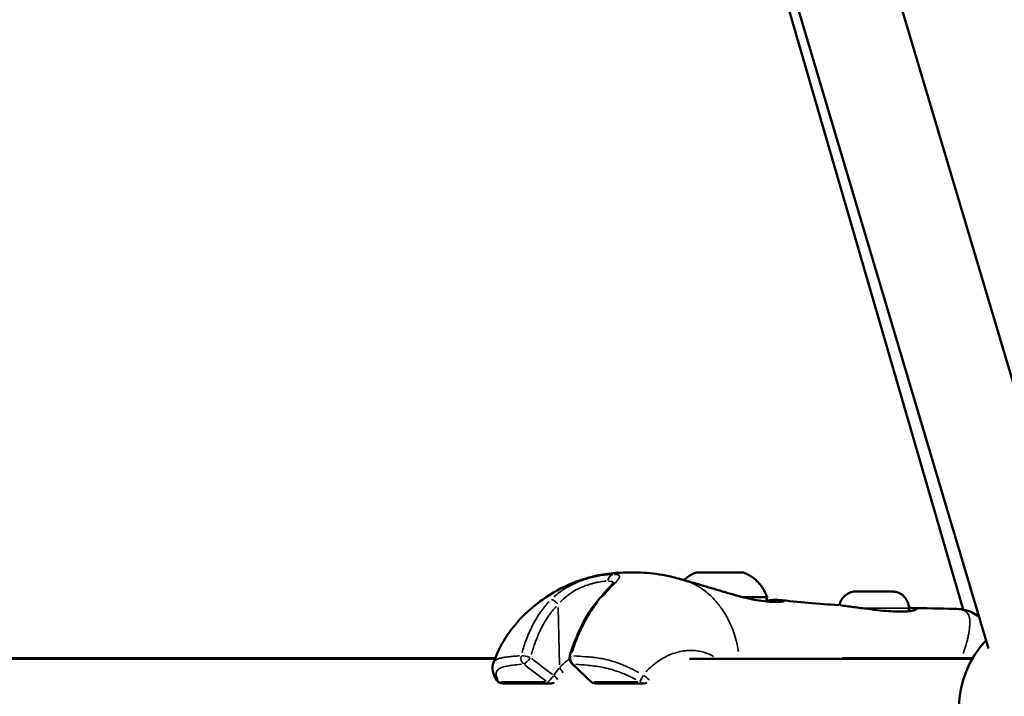
# Model space of a CAD drawing. Units: millimetres. Extents: x -733 to 32738, y 6 to 23459.
# Drawn here: x 6496 to 6694, y 19511 to 19647 of the extents above; entities that cross this region are included whole.
import ezdxf

# ---------------------------------------------------------------- set-up
doc = ezdxf.new("R2010")
doc.units = ezdxf.units.MM
doc.header["$MEASUREMENT"] = 0
doc.layers.add('Visible (ISO)', color=7, linetype='Continuous', lineweight=50)
doc.layers.add('Visible Narrow (ISO)', color=7, linetype='Continuous', lineweight=35)
doc.styles.get("Standard").update_dxf_attribs({"font": 'square721_bt_roman.ttf'})
doc.dimstyles.get("Standard").update_dxf_attribs({"dimtxt": 200, "dimasz": 100, "dimexe": 0.18, "dimexo": 0.0625, "dimgap": 40, "dimtad": 1, "dimdec": 0, "dimlfac": 0.1, "dimrnd": 5, "dimzin": 0, "dimdsep": 46, "dimtxsty": 'Standard', "dimcen": 0.09, "dimse1": 1, "dimse2": 1, "dimadec": 0, "dimazin": 0, "dimtfac": 1, "dimtdec": 0, "dimtofl": 0, "dimtmove": 0, "dimatfit": 3, "dimfxl": 1, "dimtolj": 1, "dimtzin": 0, "dimarcsym": 0})

# ---------------------------------------------------------------- blocks, each defined once
blk = doc.blocks.new('*D7')
at = {"color": 0, "lineweight": -2, "transparency": 16777216}
blk.add_line((202.18, 22848.13), (14021.49, 22848.13), dxfattribs=at)
at = {"color": 0, "transparency": 16777216}
for points in [[(202.18, 22881.47), (202.18, 22814.8), (2.18, 22848.13)], [(14021.49, 22881.47), (14021.49, 22814.8), (14221.49, 22848.13)]]:
    blk.add_solid(points, dxfattribs=at)
at = {"layer": 'Defpoints', "color": 0, "transparency": 16777216}
for p in [(14221.49, 22848.13), (2.18, 16418.13), (14221.49, 16418.13)]:
    blk.add_point(p, dxfattribs=at)
at = {"color": 0, "transparency": 16777216, "insert": (7111.84, 23183.21), "char_height": 420, "attachment_point": 5}
blk.add_mtext('\\A1;1420', dxfattribs=at)
blk = doc.blocks.new('*D8')
at = {"color": 0, "lineweight": -2, "transparency": 16777216}
blk.add_line((-71.21, 22535.84), (-71.21, 16606.5), dxfattribs=at)
at = {"color": 0, "transparency": 16777216}
for points in [[(-104.55, 22535.84), (-37.88, 22535.84), (-71.21, 22735.84)], [(-104.55, 16606.5), (-37.88, 16606.5), (-71.21, 16406.5)]]:
    blk.add_solid(points, dxfattribs=at)
at = {"layer": 'Defpoints', "color": 0, "transparency": 16777216}
for p in [(7111.84, 22735.84), (-71.21, 16406.5), (7111.84, 16406.5)]:
    blk.add_point(p, dxfattribs=at)
at = {"color": 0, "transparency": 16777216, "insert": (-406.57, 19571.17), "char_height": 420, "attachment_point": 5, "rotation": 90}
blk.add_mtext('\\A1;635', dxfattribs=at)

msp = doc.modelspace()

# ---------------------------------------------------------------- linework, layer by layer
at = {"layer": 'Visible (ISO)'}
for p, q in [((6709.9, 19526.2), (6500.85, 20228.02)), ((6690.73, 19520.49), (6481.72, 20222.19)), ((6685.58, 19528.32), (6576.47, 19904.11)), ((6629.41, 19534.24), (6629.41, 19534.24)), ((6674.65, 19528.61), (6674.65, 19527.98)), ((6675.13, 19528.65), (6675.13, 19528.65)), ((6683.81, 19528.49), (6683.81, 19528.49)), ((6591.28, 19518.42), (6379.57, 19518.42)), ((6410.38, 19518.55), (6591.33, 19518.55)), ((6592.02, 19518.42), (6592.02, 19518.42)), ((6687.44, 19518.42), (6630.49, 19518.42)), ((6661.3, 19518.55), (6687.52, 19518.55)), ((6602.63, 19513.45), (6592.91, 19513.45)), ((6621.29, 19513.45), (6611.56, 19513.45))]:
    msp.add_line(p, q, dxfattribs=at)
for centre, radius, start, end in [((6704.76, 19508.42), 20, 136.5867, 221.9493), ((6607.79, 19518.56), 1.5, 162.9806, 227.0583), ((6592.91, 19514.95), 1.5, 212.7042, 270), ((6611.56, 19514.95), 1.5, 225.3571, 270), ((6602.63, 19514.95), 1.5, 270, 292.3746), ((6621.29, 19514.95), 1.5, 270, 292.1273)]:
    msp.add_arc(centre, radius, start, end, dxfattribs=at)
for centre, major_axis, ratio, start_param, end_param in [((6636.59, 19535.81), (4.75, -0.01), 0.000612, 0.001601, 3.139992), ((6613.22, 19529.27), (-1.15, 0.97), 0.464535, 6.283043, 6.283184), ((6636.59, 19530.81), (9.5, -0.01), 0.000612, 0, 1.049178)]:
    msp.add_ellipse(centre, major_axis=major_axis, ratio=ratio, start_param=start_param, end_param=end_param, dxfattribs=at)
for points, knots in [([(6590.93, 19517.46), (6591.53, 19519.24), (6592.39, 19521.02), (6594.43, 19524.23), (6595.65, 19525.72), (6598.17, 19528.25), (6599.49, 19529.34), (6602.77, 19531.68), (6604.83, 19532.83), (6608.68, 19534.38), (6610.41, 19534.89), (6614.43, 19535.68), (6616.74, 19535.83), (6618.76, 19535.83)], [0, 0, 0, 0, 0.575813, 0.575813, 1.14495, 1.14495, 1.701039, 1.701039, 2.498213, 2.498213, 3.091579, 3.091579, 3.86935, 3.86935, 3.86935, 3.86935]), ([(6618.78, 19535.83), (6619.57, 19535.83), (6620.41, 19535.81), (6622.86, 19535.66), (6624.62, 19535.44), (6627.36, 19534.84), (6628.39, 19534.55), (6629.41, 19534.24)], [0, 0, 0, 0, 0.301915, 0.301915, 0.832129, 0.832129, 1.152235, 1.152235, 1.152235, 1.152235]), ([(6629.32, 19534.27), (6629.57, 19534.5), (6629.83, 19534.71), (6630.64, 19535.27), (6631.23, 19535.59), (6631.84, 19535.82)], [0.4136495, 0.4136495, 0.4136495, 0.4136495, 0.5141799, 0.5141799, 0.7102899, 0.7102899, 0.7102899, 0.7102899]), ([(6641.34, 19535.81), (6642.15, 19535.5), (6642.91, 19535.05), (6644.23, 19533.96), (6644.81, 19533.3), (6645.6, 19532.03), (6645.88, 19531.43), (6646.09, 19530.8)], [0, 0, 0, 0, 0.2594294, 0.2594294, 0.5141751, 0.5141751, 0.71029, 0.71029, 0.71029, 0.71029]), ([(6612.07, 19530.24), (6612.87, 19531.18), (6613.66, 19532.04), (6614.51, 19532.96), (6614.72, 19533.2), (6615.01, 19533.53), (6615.1, 19533.65), (6615.21, 19533.8), (6615.23, 19533.84), (6615.24, 19533.85), (6615.24, 19533.85), (6615.24, 19533.85)], [0, 0, 0, 0, 0.4155621, 0.4155621, 0.5812324, 0.5812324, 0.7023474, 0.7023474, 0.7910026, 0.7910026, 0.799628, 0.799628, 0.799628, 0.799628]), ([(6629.41, 19534.24), (6629.56, 19534.2), (6629.69, 19534.16), (6630.05, 19534.05), (6630.33, 19533.97), (6630.67, 19533.88), (6630.73, 19533.86), (6630.86, 19533.82), (6630.93, 19533.8), (6631.2, 19533.72), (6631.4, 19533.67), (6631.65, 19533.6), (6631.7, 19533.58), (6631.76, 19533.57)], [0, 0, 0, 0, 0.0542145, 0.0542145, 0.1611537, 0.1611537, 0.1829703, 0.1829703, 0.2066373, 0.2066373, 0.2777543, 0.2777543, 0.2981846, 0.2981846, 0.2981846, 0.2981846]), ([(6631.76, 19533.57), (6633.11, 19533.19), (6634.56, 19532.75), (6637.47, 19531.88), (6638.98, 19531.43), (6641.08, 19530.87), (6641.75, 19530.7), (6642.39, 19530.55)], [0, 0, 0, 0, 0.452701, 0.452701, 0.91347, 0.91347, 1.132543, 1.132543, 1.132543, 1.132543]), ([(6660.7, 19529.22), (6660.73, 19529.38), (6660.77, 19529.54), (6660.94, 19530.04), (6661.11, 19530.36), (6661.54, 19530.93), (6661.8, 19531.18), (6662.39, 19531.58), (6662.72, 19531.74), (6663.23, 19531.89), (6663.4, 19531.92), (6663.66, 19531.96), (6663.75, 19531.96), (6663.86, 19531.97), (6663.88, 19531.97), (6663.91, 19531.97), (6663.92, 19531.97), (6663.94, 19531.97), (6663.95, 19531.97), (6663.96, 19531.97), (6663.97, 19531.97), (6663.98, 19531.97), (6663.99, 19531.97), (6664.01, 19531.97), (6664.03, 19531.97), (6664.13, 19531.97), (6664.25, 19531.97), (6664.61, 19531.97), (6664.87, 19531.97), (6665.45, 19531.97), (6665.79, 19531.97), (6666.49, 19531.97), (6666.88, 19531.97), (6667.65, 19531.97), (6668.05, 19531.97), (6668.81, 19531.97), (6669.18, 19531.97), (6669.85, 19531.97), (6670.15, 19531.97), (6670.66, 19531.97), (6670.87, 19531.97), (6671.18, 19531.97), (6671.25, 19531.97), (6671.33, 19531.97), (6671.33, 19531.97), (6671.35, 19531.97), (6671.36, 19531.97), (6671.38, 19531.96), (6671.39, 19531.96), (6671.41, 19531.96), (6671.43, 19531.96), (6671.46, 19531.96), (6671.48, 19531.96), (6671.53, 19531.96), (6671.57, 19531.96), (6671.7, 19531.94), (6671.8, 19531.93), (6672.15, 19531.87), (6672.41, 19531.79), (6672.98, 19531.54), (6673.29, 19531.34), (6673.82, 19530.86), (6674.04, 19530.57), (6674.39, 19529.95), (6674.52, 19529.61), (6674.63, 19529.05), (6674.65, 19528.83), (6674.65, 19528.61)], [0.059008, 0.059008, 0.059008, 0.059008, 0.108638, 0.108638, 0.215313, 0.215313, 0.322059, 0.322059, 0.428802, 0.428802, 0.481637, 0.481637, 0.507181, 0.507181, 0.514719, 0.514719, 0.518084, 0.518084, 0.523529, 0.523529, 0.528907, 0.528907, 0.540971, 0.540971, 0.577105, 0.577105, 0.686571, 0.686571, 0.809504, 0.809504, 0.926259, 0.926259, 1.042792, 1.042792, 1.159241, 1.159241, 1.275675, 1.275675, 1.392141, 1.392141, 1.508737, 1.508737, 1.625834, 1.625834, 1.635997, 1.635997, 1.643677, 1.643677, 1.647551, 1.647551, 1.653002, 1.653002, 1.658383, 1.658383, 1.669306, 1.669306, 1.69817, 1.69817, 1.778083, 1.778083, 1.884939, 1.884939, 1.991673, 1.991673, 2.098416, 2.098416, 2.163656, 2.163656, 2.163656, 2.163656]), ([(6606.36, 19519), (6606.98, 19521.03), (6607.73, 19523.02), (6609.6, 19526.84), (6610.76, 19528.69), (6612.07, 19530.24)], [0, 0, 0, 0, 0.641118, 0.641118, 1.319432, 1.319432, 1.319432, 1.319432]), ([(6642.39, 19530.55), (6643.14, 19530.38), (6643.85, 19530.24), (6645.25, 19530.03), (6645.93, 19529.95), (6647.35, 19529.86), (6648.03, 19529.86), (6648.7, 19529.89), (6648.87, 19529.91), (6649.01, 19529.93), (6649.04, 19529.93), (6649.04, 19529.93)], [0, 0, 0, 0, 0.257188, 0.257188, 0.565209, 0.565209, 0.989705, 0.989705, 1.183554, 1.183554, 1.278055, 1.278055, 1.278055, 1.278055]), ([(6646.09, 19530.8), (6646.09, 19530.67), (6646.06, 19530.54), (6645.98, 19530.3), (6645.92, 19530.18), (6645.82, 19530.05), (6645.79, 19530.01), (6645.76, 19529.98)], [0, 0, 0, 0, 0.03891623, 0.03891623, 0.07712894, 0.07712894, 0.09055328, 0.09055328, 0.09055328, 0.09055328]), ([(6660.9, 19529.2), (6661.1, 19529.17), (6661.31, 19529.14), (6662.3, 19529), (6663.22, 19528.87), (6664.72, 19528.68), (6665.25, 19528.61), (6665.79, 19528.54)], [0.0613151, 0.0613151, 0.0613151, 0.0613151, 0.1584985, 0.1584985, 0.4886088, 0.4886088, 0.6554723, 0.6554723, 0.6554723, 0.6554723]), ([(6665.79, 19528.54), (6666.58, 19528.44), (6667.4, 19528.33), (6669.02, 19528.14), (6669.83, 19528.06), (6670.7, 19528), (6670.81, 19527.99), (6670.92, 19527.98)], [0, 0, 0, 0, 0.2437176, 0.2437176, 0.4908999, 0.4908999, 0.5278188, 0.5278188, 0.5278188, 0.5278188]), ([(6670.92, 19527.98), (6671.83, 19527.92), (6672.68, 19527.9), (6673.86, 19527.92), (6674.27, 19527.95), (6674.62, 19527.98)], [0, 0, 0, 0, 0.3030565, 0.3030565, 0.4915624, 0.4915624, 0.4915624, 0.4915624]), ([(6674.62, 19527.98), (6675.12, 19528.03), (6675.51, 19528.1), (6675.76, 19528.18), (6675.81, 19528.2), (6675.81, 19528.2)], [0, 0, 0, 0, 0.2694666, 0.2694666, 0.3657642, 0.3657642, 0.3657642, 0.3657642]), ([(6683.81, 19528.49), (6684.47, 19528.49), (6685.07, 19528.42), (6686.25, 19528.19), (6686.84, 19528.01), (6687.89, 19527.52), (6688.34, 19527.25), (6688.78, 19526.88), (6688.81, 19526.86), (6688.84, 19526.83)], [0, 0, 0, 0, 0.2749028, 0.2749028, 0.5322889, 0.5322889, 0.7259646, 0.7259646, 0.7398694, 0.7398694, 0.7398694, 0.7398694]), ([(6591.64, 19514.14), (6591.37, 19514.58), (6591.14, 19515), (6590.77, 19516.08), (6590.7, 19516.81), (6590.93, 19517.46)], [0, 0, 0, 0, 0.2331038, 0.2331038, 0.572817, 0.572817, 0.572817, 0.572817])]:
    msp.add_open_spline(points, degree=3, knots=knots, dxfattribs=at)
for points in [[(6618.76, 19535.83), (6618.77, 19535.83), (6618.78, 19535.83), (6618.78, 19535.83)], [(6645.92, 19530.19), (6646.88, 19530.28), (6647.74, 19530.38), (6648.42, 19530.3)], [(6648.42, 19530.3), (6652.34, 19529.83), (6656.44, 19529.48), (6660.54, 19529.23)], [(6674.65, 19528.64), (6674.82, 19528.65), (6674.98, 19528.65), (6675.13, 19528.65)], [(6675.13, 19528.65), (6678.01, 19528.58), (6680.9, 19528.53), (6683.81, 19528.49)], [(6590.93, 19517.46), (6590.93, 19517.46), (6590.93, 19517.46), (6590.93, 19517.46)], [(6610.51, 19513.89), (6609.31, 19515.07), (6608.06, 19516.26), (6606.77, 19517.46)]]:
    msp.add_open_spline(points, degree=3, dxfattribs=at)
at = {"layer": 'Visible Narrow (ISO)'}
for p, q in [((6604.27, 19517.21), (6604.04, 19528.74)), ((6675.4, 19528.06), (6675.4, 19528.06)), ((6592.63, 19513.74), (6601.38, 19513.74)), ((6611.28, 19513.74), (6620.04, 19513.74))]:
    msp.add_line(p, q, dxfattribs=at)
for centre, major_axis, ratio, start_param, end_param in [((6615.33, 19533.95), (0, 1.5), 0.864939, 0.24587, 1.432626), ((6603.58, 19529.27), (-1.05, 1.07), 0.26562, 4.626329, 5.969374), ((6613.22, 19529.27), (-1.15, 0.97), 0.464535, 5.789589, 6.257072), ((6642.16, 19529.58), (0.226, 0.974), 0.426526, 6.128798, 6.27506), ((6636.58, 19528.6), (-6.77, 0.01), 0.000612, 1.616382, 1.616386), ((6667.65, 19528.62), (7, -0.01), 0.000612, 0.097114, 1.84517), ((6665.73, 19528.04), (0.064, 0.496), 0.219885, 0.004694, 0.089187), ((6670.89, 19527.48), (0.033, 0.499), 0.427086, 6.114288, 6.274296), ((6674.66, 19527.48), (-0.048, 0.498), 0.818554, 6.032788, 6.270007), ((6667.65, 19528.05), (8.02, -0.01), 0.000612, 5.780956, 5.90546), ((6667.65, 19528.05), (8.02, -0.01), 0.000612, 5.968575, 5.968612), ((6675.95, 19528.02), (-0.052, -0.497), 0.974576, 4.71239, 4.71241), ((6675.95, 19528.02), (0.029, 0.498), 0.976119, 0.072602, 1.379429), ((6597.83, 19518.56), (-0.13, 1.49), 0.889556, 1.238218, 2.374948), ((6597.83, 19518.56), (1.45, -0.4), 0.186227, 1.268556, 2.622936), ((6597.83, 19518.56), (-0.91, -1.19), 0.288685, 0.391863, 1.797373), ((6618.75, 19525.56), (-56.37, 40.33), 0.255709, 1.393632, 1.471063), ((6607.79, 19518.56), (-1.43, 0.44), 0.132345, 5.74821, 6.255029), ((6607.79, 19518.56), (-0.11, -1.5), 0.836587, 4.513553, 5.650284), ((6613.32, 19522.09), (49.63, -35.19), 0.221482, 4.543585, 4.633106), ((6603.83, 19516.46), (1.08, -1.04), 0.261658, 0.341018, 1.34743), ((6607.79, 19518.56), (-1.02, -1.1), 0.515694, 0.017607, 0.334541), ((6579.51, 19522.09), (47.24, -35.13), 0.236542, 1.039344, 1.128865), ((6592.91, 19514.95), (-1.26, -0.81), 0.807828, 0.026267, 0.498918), ((6602.63, 19514.95), (-0.89, -1.21), 0.223627, 0.383604, 1.743731), ((6602.63, 19514.95), (1.26, -0.82), 0.240246, 0.289787, 1.283716), ((6611.56, 19514.95), (-1.05, -1.07), 0.57122, 0.018415, 0.349888), ((6621.29, 19514.95), (-0.75, -1.3), 0.124313, 4.714319, 5.914117), ((6621.29, 19514.95), (1.18, -0.93), 0.046391, 0.321552, 1.630588), ((6592.91, 19514.95), (0, -1.5), 0.864917, 5.685124, 6.251708), ((6602.63, 19514.95), (0, -1.5), 0.864917, 5.685124, 6.251708), ((6611.56, 19514.95), (0, -1.5), 0.864917, 5.685124, 6.251708), ((6621.29, 19514.95), (0, -1.5), 0.864917, 5.685124, 6.251708)]:
    msp.add_ellipse(centre, major_axis=major_axis, ratio=ratio, start_param=start_param, end_param=end_param, dxfattribs=at)
for points, knots in [([(6615.27, 19535.47), (6615.54, 19535.52), (6615.82, 19535.58), (6616.09, 19535.62), (6616.11, 19535.62), (6616.13, 19535.63), (6616.15, 19535.63), (6616.56, 19535.69), (6616.97, 19535.74), (6617.38, 19535.77), (6617.77, 19535.8), (6618.17, 19535.82), (6618.58, 19535.83)], [0.0186001, 0.0186001, 0.0186001, 0.0186001, 0.103183, 0.103183, 0.103183, 0.1090447, 0.1090447, 0.1090447, 0.2334439, 0.2334439, 0.2334439, 0.3533484, 0.3533484, 0.3533484, 0.3533484]), ([(6603.17, 19530.89), (6603.92, 19531.56), (6604.73, 19532.16), (6606.19, 19533.03), (6606.76, 19533.33), (6607.92, 19533.86), (6608.52, 19534.1), (6609.71, 19534.51), (6610.3, 19534.68), (6611.15, 19534.89), (6611.43, 19534.96), (6611.98, 19535.07), (6612.25, 19535.12), (6613.02, 19535.26), (6613.5, 19535.32), (6614.14, 19535.38), (6614.35, 19535.4), (6614.58, 19535.41), (6614.62, 19535.41), (6614.65, 19535.41)], [0.00077289, 0.00077289, 0.00077289, 0.00077289, 0.00386443, 0.00386443, 0.00579664, 0.00579664, 0.00772886, 0.00772886, 0.00966107, 0.00966107, 0.01062718, 0.01062718, 0.01159328, 0.01159328, 0.0135255, 0.0135255, 0.0144916, 0.0144916, 0.01468482, 0.01468482, 0.01468482, 0.01468482]), ([(6613.69, 19534.05), (6613.5, 19534.04), (6613.3, 19534.02), (6613.09, 19534), (6612.74, 19533.96), (6612.35, 19533.9), (6611.93, 19533.82), (6611.72, 19533.78), (6611.5, 19533.73), (6611.28, 19533.68), (6611.05, 19533.63), (6610.83, 19533.56), (6610.6, 19533.5), (6610.14, 19533.36), (6609.66, 19533.2), (6609.17, 19533.01), (6608.69, 19532.81), (6608.21, 19532.59), (6607.74, 19532.34), (6607.27, 19532.09), (6606.81, 19531.81), (6606.37, 19531.5), (6605.66, 19531.01), (6605.02, 19530.45), (6604.45, 19529.84)], [0.00065056, 0.00065056, 0.00065056, 0.00065056, 0.00162639, 0.00162639, 0.00162639, 0.00325278, 0.00325278, 0.00325278, 0.00406597, 0.00406597, 0.00406597, 0.00487916, 0.00487916, 0.00487916, 0.00650555, 0.00650555, 0.00650555, 0.00813194, 0.00813194, 0.00813194, 0.00975833, 0.00975833, 0.00975833, 0.01236055, 0.01236055, 0.01236055, 0.01236055]), ([(6615.44, 19535.41), (6615.61, 19535.4), (6615.75, 19535.39), (6615.97, 19535.34), (6616.06, 19535.32), (6616.2, 19535.25), (6616.26, 19535.21), (6616.38, 19535.08), (6616.39, 19534.97), (6616.32, 19534.76), (6616.29, 19534.68), (6616.18, 19534.5), (6616.12, 19534.41), (6615.88, 19534.11), (6615.68, 19533.87), (6615.17, 19533.33), (6614.89, 19533.03), (6614.41, 19532.54), (6614.25, 19532.37), (6613.91, 19532.01), (6613.73, 19531.82), (6613.34, 19531.39), (6613.12, 19531.15), (6612.89, 19530.89)], [0.00077298, 0.00077298, 0.00077298, 0.00077298, 0.00193047, 0.00193047, 0.00289571, 0.00289571, 0.00386094, 0.00386094, 0.00579142, 0.00579142, 0.00675665, 0.00675665, 0.00772189, 0.00772189, 0.00965236, 0.00965236, 0.01158283, 0.01158283, 0.01254807, 0.01254807, 0.0135133, 0.0135133, 0.01467163, 0.01467163, 0.01467163, 0.01467163]), ([(6615.14, 19533.75), (6615.12, 19533.78), (6615.11, 19533.8), (6615.05, 19533.86), (6615, 19533.9), (6614.87, 19533.96), (6614.79, 19533.98), (6614.55, 19534.03), (6614.36, 19534.05), (6614.13, 19534.06)], [0.009264965, 0.009264965, 0.009264965, 0.009264965, 0.009699046, 0.009699046, 0.010507299, 0.010507299, 0.011315553, 0.011315553, 0.012739056, 0.012739056, 0.012739056, 0.012739056]), ([(6640.33, 19519.87), (6640.31, 19520), (6640.29, 19520.13), (6640.27, 19520.26), (6640.24, 19520.44), (6640.21, 19520.61), (6640.17, 19520.79), (6640.16, 19520.83), (6640.15, 19520.87), (6640.15, 19520.91), (6640.13, 19521.02), (6640.1, 19521.12), (6640.08, 19521.23), (6640.06, 19521.34), (6640.03, 19521.44), (6640.01, 19521.54), (6639.97, 19521.73), (6639.92, 19521.92), (6639.87, 19522.1), (6639.82, 19522.32), (6639.76, 19522.54), (6639.69, 19522.75), (6639.51, 19523.37), (6639.3, 19523.97), (6639.08, 19524.55), (6639.01, 19524.7), (6638.95, 19524.86), (6638.88, 19525.02), (6638.63, 19525.61), (6638.36, 19526.17), (6638.07, 19526.71), (6638, 19526.82), (6637.94, 19526.94), (6637.87, 19527.05), (6637.57, 19527.58), (6637.25, 19528.09), (6636.91, 19528.56), (6636.84, 19528.66), (6636.77, 19528.76), (6636.7, 19528.85), (6636.54, 19529.08), (6636.37, 19529.29), (6636.2, 19529.5), (6636.1, 19529.62), (6635.99, 19529.76), (6635.91, 19529.85), (6635.86, 19529.9), (6635.82, 19529.96), (6635.77, 19530.01), (6635.74, 19530.04), (6635.71, 19530.08), (6635.68, 19530.12), (6635.62, 19530.18), (6635.56, 19530.25), (6635.5, 19530.31), (6635.14, 19530.7), (6634.78, 19531.06), (6634.41, 19531.39), (6634.4, 19531.4), (6634.4, 19531.4), (6634.39, 19531.4), (6634.02, 19531.74), (6633.64, 19532.05), (6633.25, 19532.33), (6633.21, 19532.36), (6633.17, 19532.39), (6633.12, 19532.42), (6632.39, 19532.94), (6631.62, 19533.37), (6630.83, 19533.72), (6630.73, 19533.76), (6630.63, 19533.81), (6630.53, 19533.85), (6630.4, 19533.9), (6630.26, 19533.96), (6630.12, 19534.01)], [0.2171553, 0.2171553, 0.2171553, 0.2171553, 0.2259917, 0.2259917, 0.2259917, 0.2380834, 0.2380834, 0.2380834, 0.2408765, 0.2408765, 0.2408765, 0.2483188, 0.2483188, 0.2483188, 0.2557612, 0.2557612, 0.2557612, 0.2692616, 0.2692616, 0.2692616, 0.2855308, 0.2855308, 0.2855308, 0.3321548, 0.3321548, 0.3321548, 0.3450699, 0.3450699, 0.3450699, 0.3939725, 0.3939725, 0.3939725, 0.404609, 0.404609, 0.404609, 0.4539539, 0.4539539, 0.4539539, 0.4641481, 0.4641481, 0.4641481, 0.4877859, 0.4877859, 0.4877859, 0.50136, 0.50136, 0.50136, 0.5088024, 0.5088024, 0.5088024, 0.514106, 0.514106, 0.514106, 0.5236872, 0.5236872, 0.5236872, 0.5824684, 0.5824684, 0.5824684, 0.5832263, 0.5832263, 0.5832263, 0.6427654, 0.6427654, 0.6427654, 0.6490612, 0.6490612, 0.6490612, 0.7618436, 0.7618436, 0.7618436, 0.7757105, 0.7757105, 0.7757105, 0.7950885, 0.7950885, 0.7950885, 0.7950885]), ([(6641.95, 19530.65), (6641.74, 19530.7), (6641.53, 19530.75), (6640.94, 19530.9), (6640.55, 19531), (6639.36, 19531.33), (6638.57, 19531.55), (6636.96, 19532.03), (6636.15, 19532.27), (6634.56, 19532.75), (6633.77, 19532.99), (6632.76, 19533.28), (6632.52, 19533.35), (6632.28, 19533.42)], [0.02421977, 0.02421977, 0.02421977, 0.02421977, 0.02490267, 0.02490267, 0.02615399, 0.02615399, 0.02865664, 0.02865664, 0.03115928, 0.03115928, 0.03366193, 0.03366193, 0.03445153, 0.03445153, 0.03445153, 0.03445153]), ([(6596.73, 19519.67), (6596.97, 19520.5), (6597.24, 19521.33), (6597.74, 19522.66), (6597.94, 19523.17), (6598.38, 19524.16), (6598.61, 19524.66), (6599.36, 19526.11), (6599.91, 19527.04), (6601.04, 19528.61), (6601.58, 19529.28), (6602.17, 19529.91)], [0.00509998, 0.00509998, 0.00509998, 0.00509998, 0.00777225, 0.00777225, 0.00944242, 0.00944242, 0.01111259, 0.01111259, 0.01445293, 0.01445293, 0.0171252, 0.0171252, 0.0171252, 0.0171252]), ([(6612.06, 19529.91), (6611.55, 19529.28), (6611.06, 19528.61), (6610.04, 19527.04), (6609.51, 19526.11), (6608.78, 19524.66), (6608.55, 19524.16), (6608.11, 19523.17), (6607.9, 19522.66), (6607.38, 19521.33), (6607.08, 19520.5), (6606.81, 19519.67)], [0.00066874, 0.00066874, 0.00066874, 0.00066874, 0.00334372, 0.00334372, 0.00668744, 0.00668744, 0.00835931, 0.00835931, 0.01003117, 0.01003117, 0.01270614, 0.01270614, 0.01270614, 0.01270614]), ([(6648.8, 19530.24), (6648.85, 19530.23), (6648.91, 19530.22), (6648.95, 19530.21), (6648.96, 19530.21), (6648.97, 19530.21), (6648.97, 19530.21), (6649.1, 19530.18), (6649.2, 19530.15), (6649.29, 19530.13), (6649.29, 19530.13), (6649.29, 19530.13), (6649.3, 19530.13), (6649.38, 19530.1), (6649.44, 19530.08), (6649.49, 19530.06), (6649.49, 19530.06), (6649.49, 19530.06), (6649.49, 19530.06), (6649.57, 19530.02), (6649.57, 19529.99), (6649.48, 19529.95), (6649.48, 19529.95), (6649.48, 19529.95), (6649.47, 19529.95), (6649.43, 19529.94), (6649.36, 19529.92), (6649.28, 19529.91), (6649.27, 19529.91), (6649.27, 19529.91), (6649.27, 19529.91), (6649.18, 19529.89), (6649.07, 19529.88), (6648.95, 19529.87), (6648.94, 19529.87), (6648.93, 19529.87), (6648.93, 19529.87), (6648.8, 19529.86), (6648.65, 19529.85), (6648.49, 19529.84), (6648.48, 19529.84), (6648.47, 19529.84), (6648.47, 19529.84), (6648.3, 19529.83), (6648.12, 19529.83), (6647.92, 19529.83), (6647.91, 19529.83), (6647.9, 19529.83), (6647.89, 19529.83), (6647.48, 19529.83), (6647.01, 19529.85), (6646.48, 19529.89), (6646.47, 19529.89), (6646.46, 19529.89), (6646.45, 19529.89), (6646.19, 19529.91), (6645.91, 19529.94), (6645.62, 19529.97), (6645.61, 19529.97), (6645.6, 19529.97), (6645.59, 19529.97), (6645.29, 19530.01), (6644.98, 19530.05), (6644.65, 19530.1), (6644.65, 19530.1), (6644.64, 19530.1), (6644.63, 19530.1), (6644.3, 19530.15), (6643.96, 19530.21), (6643.6, 19530.28), (6643.6, 19530.28), (6643.59, 19530.28), (6643.59, 19530.28), (6643.51, 19530.3), (6643.42, 19530.32), (6643.33, 19530.33)], [0.02386554, 0.02386554, 0.02386554, 0.02386554, 0.0243504, 0.0243504, 0.0243504, 0.0244106, 0.0244106, 0.0244106, 0.0257032, 0.0257032, 0.0257032, 0.02576066, 0.02576066, 0.02576066, 0.027056, 0.027056, 0.027056, 0.02710907, 0.02710907, 0.02710907, 0.0297616, 0.0297616, 0.0297616, 0.02981721, 0.02981721, 0.02981721, 0.0311144, 0.0311144, 0.0311144, 0.03117621, 0.03117621, 0.03117621, 0.0324672, 0.0324672, 0.0324672, 0.03253432, 0.03253432, 0.03253432, 0.03382, 0.03382, 0.03382, 0.03388941, 0.03388941, 0.03388941, 0.0351728, 0.0351728, 0.0351728, 0.03524084, 0.03524084, 0.03524084, 0.0378784, 0.0378784, 0.0378784, 0.03793427, 0.03793427, 0.03793427, 0.0392312, 0.0392312, 0.0392312, 0.03927615, 0.03927615, 0.03927615, 0.040584, 0.040584, 0.040584, 0.0406153, 0.0406153, 0.0406153, 0.0419368, 0.0419368, 0.0419368, 0.04195358, 0.04195358, 0.04195358, 0.04226729, 0.04226729, 0.04226729, 0.04226729]), ([(6646.36, 19529.94), (6646.4, 19529.95), (6646.43, 19529.95), (6646.46, 19529.95), (6646.7, 19529.96), (6646.92, 19529.97), (6647.12, 19529.97), (6647.12, 19529.97), (6647.13, 19529.97), (6647.13, 19529.97), (6647.33, 19529.97), (6647.52, 19529.96), (6647.69, 19529.95), (6647.87, 19529.94), (6648.03, 19529.92), (6648.16, 19529.91), (6648.23, 19529.9), (6648.3, 19529.89), (6648.36, 19529.89)], [0.018672211, 0.018672211, 0.018672211, 0.018672211, 0.018841004, 0.018841004, 0.018841004, 0.020065723, 0.020065723, 0.020065723, 0.020081436, 0.020081436, 0.020081436, 0.021313442, 0.021313442, 0.021313442, 0.022566249, 0.022566249, 0.022566249, 0.023258662, 0.023258662, 0.023258662, 0.023258662]), ([(6603.61, 19528.93), (6603.06, 19528.34), (6602.56, 19527.71), (6602.1, 19527.05), (6602.1, 19527.05), (6602.1, 19527.04), (6602.09, 19527.04), (6601.52, 19526.21), (6601.01, 19525.34), (6600.56, 19524.43), (6600.55, 19524.43), (6600.55, 19524.42), (6600.55, 19524.42), (6600.32, 19523.96), (6600.11, 19523.5), (6599.91, 19523.03), (6599.91, 19523.03), (6599.91, 19523.03), (6599.9, 19523.02), (6599.71, 19522.55), (6599.52, 19522.08), (6599.35, 19521.6), (6599.07, 19520.83), (6598.82, 19520.05), (6598.59, 19519.26)], [0.0006263, 0.0006263, 0.0006263, 0.0006263, 0.0031178, 0.0031178, 0.0031178, 0.0031315, 0.0031315, 0.0031315, 0.00624722, 0.00624722, 0.00624722, 0.00626299, 0.00626299, 0.00626299, 0.00781542, 0.00781542, 0.00781542, 0.00782874, 0.00782874, 0.00782874, 0.00938471, 0.00938471, 0.00938471, 0.01189969, 0.01189969, 0.01189969, 0.01189969]), ([(6665.46, 19528.58), (6665, 19528.64), (6664.56, 19528.7), (6664.13, 19528.75), (6663.87, 19528.79), (6663.61, 19528.82), (6663.36, 19528.85), (6663.36, 19528.86), (6663.35, 19528.86), (6663.35, 19528.86), (6663.1, 19528.89), (6662.86, 19528.92), (6662.63, 19528.95), (6662.62, 19528.96), (6662.62, 19528.96), (6662.61, 19528.96), (6662.15, 19529.02), (6661.72, 19529.08), (6661.34, 19529.14), (6661.33, 19529.14), (6661.33, 19529.14), (6661.32, 19529.14), (6661.13, 19529.17), (6660.95, 19529.19), (6660.78, 19529.21), (6660.77, 19529.21), (6660.77, 19529.21), (6660.77, 19529.21), (6660.75, 19529.21), (6660.74, 19529.21), (6660.72, 19529.21)], [0.000328212, 0.000328212, 0.000328212, 0.000328212, 0.001752258, 0.001752258, 0.001752258, 0.002627028, 0.002627028, 0.002627028, 0.002639003, 0.002639003, 0.002639003, 0.003501267, 0.003501267, 0.003501267, 0.003518671, 0.003518671, 0.003518671, 0.005252131, 0.005252131, 0.005252131, 0.005278007, 0.005278007, 0.005278007, 0.006139337, 0.006139337, 0.006139337, 0.006157675, 0.006157675, 0.006157675, 0.006236023, 0.006236023, 0.006236023, 0.006236023]), ([(6670.71, 19527.99), (6670.39, 19528.01), (6670.05, 19528.04), (6669.29, 19528.11), (6668.85, 19528.16), (6667.97, 19528.26), (6667.53, 19528.31), (6666.74, 19528.41), (6666.39, 19528.46), (6666.04, 19528.5)], [0.000266905, 0.000266905, 0.000266905, 0.000266905, 0.001334526, 0.001334526, 0.002669052, 0.002669052, 0.004003578, 0.004003578, 0.005071199, 0.005071199, 0.005071199, 0.005071199]), ([(6674.58, 19527.96), (6674.38, 19527.94), (6674.17, 19527.93), (6673.95, 19527.92), (6673.67, 19527.9), (6673.37, 19527.9), (6673.05, 19527.9), (6672.47, 19527.9), (6671.85, 19527.91), (6671.18, 19527.96)], [0.000249714, 0.000249714, 0.000249714, 0.000249714, 0.001248569, 0.001248569, 0.001248569, 0.002497137, 0.002497137, 0.002497137, 0.004744561, 0.004744561, 0.004744561, 0.004744561]), ([(6675.32, 19528.09), (6675.25, 19528.1), (6675.18, 19528.11), (6675.11, 19528.13), (6675.04, 19528.14), (6674.96, 19528.15), (6674.87, 19528.15), (6674.81, 19528.16), (6674.75, 19528.16), (6674.69, 19528.16)], [0.000562354, 0.000562354, 0.000562354, 0.000562354, 0.001193972, 0.001193972, 0.001193972, 0.00179097, 0.00179097, 0.00179097, 0.002171775, 0.002171775, 0.002171775, 0.002171775]), ([(6676.05, 19528.5), (6676.13, 19528.46), (6676.17, 19528.42), (6676.19, 19528.36), (6676.18, 19528.34), (6676.13, 19528.29), (6676.09, 19528.26), (6675.98, 19528.21), (6675.92, 19528.19), (6675.75, 19528.14), (6675.65, 19528.11), (6675.36, 19528.05), (6675.15, 19528.02), (6674.91, 19527.99)], [0.00033951, 0.00033951, 0.00033951, 0.00033951, 0.001697551, 0.001697551, 0.002546327, 0.002546327, 0.003395102, 0.003395102, 0.004243878, 0.004243878, 0.005092654, 0.005092654, 0.006450695, 0.006450695, 0.006450695, 0.006450695]), ([(6675.19, 19528.64), (6675.24, 19528.64), (6675.29, 19528.64), (6675.34, 19528.64), (6675.43, 19528.63), (6675.51, 19528.62), (6675.59, 19528.61), (6675.74, 19528.59), (6675.85, 19528.56), (6675.95, 19528.53)], [0.002898292, 0.002898292, 0.002898292, 0.002898292, 0.003214109, 0.003214109, 0.003214109, 0.00384964, 0.00384964, 0.00384964, 0.005015245, 0.005015245, 0.005015245, 0.005015245]), ([(6685.58, 19519.47), (6685.8, 19520.03), (6685.99, 19520.58), (6686.15, 19521.12), (6686.2, 19521.29), (6686.25, 19521.45), (6686.29, 19521.61), (6686.37, 19521.88), (6686.43, 19522.15), (6686.5, 19522.41), (6686.53, 19522.54), (6686.56, 19522.67), (6686.58, 19522.8), (6686.65, 19523.09), (6686.7, 19523.36), (6686.75, 19523.63), (6686.76, 19523.72), (6686.78, 19523.8), (6686.79, 19523.88), (6686.81, 19523.99), (6686.82, 19524.1), (6686.84, 19524.2), (6686.86, 19524.38), (6686.89, 19524.56), (6686.9, 19524.73), (6686.91, 19524.76), (6686.91, 19524.8), (6686.91, 19524.84), (6686.94, 19525.13), (6686.95, 19525.4), (6686.96, 19525.65), (6686.96, 19525.65), (6686.96, 19525.66), (6686.96, 19525.67), (6686.96, 19525.92), (6686.95, 19526.16), (6686.92, 19526.37), (6686.92, 19526.38), (6686.92, 19526.39), (6686.92, 19526.4), (6686.9, 19526.51), (6686.88, 19526.62), (6686.86, 19526.72), (6686.84, 19526.81), (6686.82, 19526.89), (6686.8, 19526.97), (6686.79, 19526.98), (6686.79, 19527), (6686.78, 19527.01), (6686.66, 19527.35), (6686.49, 19527.62), (6686.24, 19527.83), (6686.22, 19527.84), (6686.21, 19527.85), (6686.2, 19527.86), (6686.07, 19527.96), (6685.94, 19528.04), (6685.78, 19528.11), (6685.77, 19528.12), (6685.76, 19528.13), (6685.74, 19528.13), (6685.66, 19528.17), (6685.57, 19528.21), (6685.48, 19528.24), (6685.39, 19528.27), (6685.3, 19528.29), (6685.21, 19528.32), (6685.2, 19528.32), (6685.2, 19528.32), (6685.19, 19528.33), (6685.09, 19528.35), (6684.98, 19528.37), (6684.87, 19528.39), (6684.76, 19528.41), (6684.65, 19528.43), (6684.53, 19528.45), (6684.52, 19528.45), (6684.52, 19528.45), (6684.52, 19528.45), (6684.48, 19528.45), (6684.44, 19528.46), (6684.4, 19528.46)], [0.00419237, 0.00419237, 0.00419237, 0.00419237, 0.00653853, 0.00653853, 0.00653853, 0.00725455, 0.00725455, 0.00725455, 0.00846264, 0.00846264, 0.00846264, 0.00906819, 0.00906819, 0.00906819, 0.01044486, 0.01044486, 0.01044486, 0.01088183, 0.01088183, 0.01088183, 0.01145146, 0.01145146, 0.01145146, 0.01245952, 0.01245952, 0.01245952, 0.01269547, 0.01269547, 0.01269547, 0.01445042, 0.01445042, 0.01445042, 0.01450911, 0.01450911, 0.01450911, 0.01632275, 0.01632275, 0.01632275, 0.01639413, 0.01639413, 0.01639413, 0.01734876, 0.01734876, 0.01734876, 0.01813639, 0.01813639, 0.01813639, 0.01829241, 0.01829241, 0.01829241, 0.02176366, 0.02176366, 0.02176366, 0.02195051, 0.02195051, 0.02195051, 0.0235773, 0.0235773, 0.0235773, 0.0237218, 0.0237218, 0.0237218, 0.02459374, 0.02459374, 0.02459374, 0.02539094, 0.02539094, 0.02539094, 0.02545764, 0.02545764, 0.02545764, 0.02631592, 0.02631592, 0.02631592, 0.02717421, 0.02717421, 0.02717421, 0.02720458, 0.02720458, 0.02720458, 0.02747709, 0.02747709, 0.02747709, 0.02747709]), ([(6621.76, 19515.82), (6621.93, 19516), (6622.11, 19516.19), (6622.29, 19516.37), (6622.3, 19516.37), (6622.3, 19516.38), (6622.31, 19516.38), (6622.7, 19516.77), (6623.11, 19517.13), (6623.54, 19517.46), (6623.55, 19517.47), (6623.57, 19517.48), (6623.59, 19517.5), (6624.01, 19517.82), (6624.44, 19518.11), (6624.88, 19518.38), (6624.91, 19518.39), (6624.94, 19518.41), (6624.97, 19518.43), (6625.17, 19518.55), (6625.37, 19518.66), (6625.58, 19518.77), (6625.62, 19518.79), (6625.66, 19518.81), (6625.69, 19518.83), (6625.9, 19518.93), (6626.1, 19519.03), (6626.3, 19519.12), (6626.35, 19519.14), (6626.39, 19519.16), (6626.44, 19519.18), (6627.37, 19519.57), (6628.31, 19519.85), (6629.27, 19519.99), (6629.34, 19520), (6629.41, 19520.01), (6629.48, 19520.01), (6629.66, 19520.04), (6629.84, 19520.06), (6630.02, 19520.07), (6630.27, 19520.09), (6630.52, 19520.1), (6630.77, 19520.09), (6630.84, 19520.09), (6630.92, 19520.09), (6631, 19520.09), (6631.41, 19520.08), (6631.82, 19520.04), (6632.23, 19519.98), (6632.31, 19519.96), (6632.39, 19519.95), (6632.47, 19519.94), (6632.87, 19519.86), (6633.26, 19519.76), (6633.65, 19519.63), (6633.73, 19519.6), (6633.8, 19519.57), (6633.88, 19519.55), (6634.26, 19519.41), (6634.62, 19519.24), (6634.98, 19519.05), (6635.05, 19519.01), (6635.12, 19518.98), (6635.19, 19518.93), (6635.24, 19518.91), (6635.29, 19518.88), (6635.33, 19518.85)], [0.00177669, 0.00177669, 0.00177669, 0.00177669, 0.00254299, 0.00254299, 0.00254299, 0.00257067, 0.00257067, 0.00257067, 0.00421207, 0.00421207, 0.00421207, 0.00427938, 0.00427938, 0.00427938, 0.00588114, 0.00588114, 0.00588114, 0.00599243, 0.00599243, 0.00599243, 0.00671568, 0.00671568, 0.00671568, 0.00684935, 0.00684935, 0.00684935, 0.00755022, 0.00755022, 0.00755022, 0.00770619, 0.00770619, 0.00770619, 0.01088838, 0.01088838, 0.01088838, 0.01112203, 0.01112203, 0.01112203, 0.01172291, 0.01172291, 0.01172291, 0.01255745, 0.01255745, 0.01255745, 0.01282011, 0.01282011, 0.01282011, 0.01422653, 0.01422653, 0.01422653, 0.01450841, 0.01450841, 0.01450841, 0.01589561, 0.01589561, 0.01589561, 0.01618328, 0.01618328, 0.01618328, 0.01756468, 0.01756468, 0.01756468, 0.01784604, 0.01784604, 0.01784604, 0.01802659, 0.01802659, 0.01802659, 0.01802659]), ([(6591.02, 19517.67), (6591.03, 19517.69), (6591.04, 19517.71), (6591.06, 19517.73), (6591.12, 19517.83), (6591.21, 19517.93), (6591.3, 19518.01), (6591.33, 19518.04), (6591.36, 19518.06), (6591.38, 19518.08), (6591.42, 19518.11), (6591.45, 19518.13), (6591.49, 19518.16), (6591.59, 19518.22), (6591.7, 19518.28), (6591.82, 19518.34), (6591.91, 19518.37), (6591.99, 19518.41), (6592.08, 19518.44), (6592.21, 19518.49), (6592.35, 19518.53), (6592.5, 19518.56), (6592.63, 19518.6), (6592.76, 19518.62), (6592.9, 19518.65), (6592.96, 19518.66), (6593.02, 19518.67), (6593.08, 19518.68), (6593.21, 19518.71), (6593.35, 19518.73), (6593.5, 19518.75), (6593.51, 19518.75), (6593.52, 19518.75), (6593.54, 19518.75), (6593.73, 19518.78), (6593.91, 19518.8), (6594.11, 19518.82), (6594.13, 19518.82), (6594.16, 19518.83), (6594.19, 19518.83), (6594.37, 19518.85), (6594.55, 19518.87), (6594.73, 19518.88), (6594.94, 19518.9), (6595.15, 19518.92), (6595.37, 19518.94), (6595.48, 19518.95), (6595.59, 19518.96), (6595.7, 19518.97), (6595.87, 19518.98), (6596.03, 19519), (6596.2, 19519.01)], [0.00653214, 0.00653214, 0.00653214, 0.00653214, 0.00674341, 0.00674341, 0.00674341, 0.00799363, 0.00799363, 0.00799363, 0.00832433, 0.00832433, 0.00832433, 0.00873841, 0.00873841, 0.00873841, 0.00987677, 0.00987677, 0.00987677, 0.01065817, 0.01065817, 0.01065817, 0.0118306, 0.0118306, 0.0118306, 0.01288955, 0.01288955, 0.01288955, 0.01332271, 0.01332271, 0.01332271, 0.01435294, 0.01435294, 0.01435294, 0.01445864, 0.01445864, 0.01445864, 0.01579957, 0.01579957, 0.01579957, 0.01598726, 0.01598726, 0.01598726, 0.01724025, 0.01724025, 0.01724025, 0.01868282, 0.01868282, 0.01868282, 0.01943015, 0.01943015, 0.01943015, 0.02053823, 0.02053823, 0.02053823, 0.02053823]), ([(6604.37, 19516.67), (6604.63, 19516.99), (6604.92, 19517.29), (6605.23, 19517.56), (6605.25, 19517.58), (6605.27, 19517.6), (6605.29, 19517.61), (6605.58, 19517.86), (6605.88, 19518.08), (6606.19, 19518.27)], [0.000138096, 0.000138096, 0.000138096, 0.000138096, 0.001406634, 0.001406634, 0.001406634, 0.001489033, 0.001489033, 0.001489033, 0.002623818, 0.002623818, 0.002623818, 0.002623818]), ([(6607.2, 19519), (6607.94, 19518.95), (6608.69, 19518.9), (6609.45, 19518.84), (6609.51, 19518.84), (6609.56, 19518.83), (6609.62, 19518.83), (6610.05, 19518.8), (6610.49, 19518.76), (6610.94, 19518.71), (6611.02, 19518.7), (6611.1, 19518.69), (6611.19, 19518.68), (6611.62, 19518.63), (6612.07, 19518.57), (6612.53, 19518.5), (6612.63, 19518.48), (6612.74, 19518.46), (6612.84, 19518.44), (6613.31, 19518.36), (6613.79, 19518.25), (6614.29, 19518.12), (6614.41, 19518.09), (6614.52, 19518.06), (6614.63, 19518.02), (6614.94, 19517.93), (6615.27, 19517.83), (6615.6, 19517.72), (6615.84, 19517.64), (6616.09, 19517.55), (6616.34, 19517.46), (6616.44, 19517.42), (6616.54, 19517.38), (6616.64, 19517.34), (6616.92, 19517.24), (6617.2, 19517.12), (6617.49, 19517), (6617.88, 19516.83), (6618.28, 19516.65), (6618.68, 19516.45), (6618.74, 19516.43), (6618.79, 19516.4), (6618.85, 19516.37), (6619.23, 19516.19), (6619.61, 19515.99), (6620, 19515.78), (6620.08, 19515.74), (6620.16, 19515.7), (6620.24, 19515.66)], [0.00107372, 0.00107372, 0.00107372, 0.00107372, 0.00507059, 0.00507059, 0.00507059, 0.00536862, 0.00536862, 0.00536862, 0.00762953, 0.00762953, 0.00762953, 0.00805293, 0.00805293, 0.00805293, 0.01024103, 0.01024103, 0.01024103, 0.01073724, 0.01073724, 0.01073724, 0.01293777, 0.01293777, 0.01293777, 0.01342155, 0.01342155, 0.01342155, 0.0147637, 0.0147637, 0.0147637, 0.01572955, 0.01572955, 0.01572955, 0.01610586, 0.01610586, 0.01610586, 0.01715513, 0.01715513, 0.01715513, 0.01859657, 0.01859657, 0.01859657, 0.01879017, 0.01879017, 0.01879017, 0.02013232, 0.02013232, 0.02013232, 0.02040076, 0.02040076, 0.02040076, 0.02040076]), ([(6596.61, 19517.31), (6596, 19517.25), (6595.41, 19517.19), (6594.83, 19517.11), (6594.47, 19517.06), (6594.11, 19517.01), (6593.77, 19516.95), (6593.43, 19516.88), (6593.1, 19516.81), (6592.8, 19516.71), (6592.51, 19516.62), (6592.24, 19516.5), (6592.03, 19516.34), (6591.92, 19516.26), (6591.83, 19516.17), (6591.75, 19516.07), (6591.67, 19515.98), (6591.62, 19515.87), (6591.58, 19515.75), (6591.54, 19515.63), (6591.52, 19515.49), (6591.52, 19515.35), (6591.52, 19515.2), (6591.55, 19515.04), (6591.59, 19514.88), (6591.65, 19514.67), (6591.74, 19514.46), (6591.86, 19514.23)], [0.00100616, 0.00100616, 0.00100616, 0.00100616, 0.00503082, 0.00503082, 0.00503082, 0.00754622, 0.00754622, 0.00754622, 0.01006163, 0.01006163, 0.01006163, 0.01257704, 0.01257704, 0.01257704, 0.01383474, 0.01383474, 0.01383474, 0.01509245, 0.01509245, 0.01509245, 0.01635015, 0.01635015, 0.01635015, 0.01760785, 0.01760785, 0.01760785, 0.0191171, 0.0191171, 0.0191171, 0.0191171]), ([(6619.64, 19514.23), (6619.57, 19514.27), (6619.5, 19514.31), (6619.42, 19514.35), (6619.06, 19514.54), (6618.7, 19514.72), (6618.34, 19514.89), (6617.99, 19515.06), (6617.64, 19515.22), (6617.3, 19515.36), (6616.95, 19515.51), (6616.61, 19515.64), (6616.28, 19515.76), (6615.62, 19516), (6615.01, 19516.19), (6614.44, 19516.35), (6613.86, 19516.5), (6613.32, 19516.62), (6612.79, 19516.71), (6612.27, 19516.81), (6611.77, 19516.88), (6611.27, 19516.95), (6610.78, 19517.01), (6610.3, 19517.06), (6609.83, 19517.11), (6609.07, 19517.19), (6608.32, 19517.25), (6607.58, 19517.31)], [0.00102003, 0.00102003, 0.00102003, 0.00102003, 0.00127504, 0.00127504, 0.00127504, 0.00255008, 0.00255008, 0.00255008, 0.00382512, 0.00382512, 0.00382512, 0.00510016, 0.00510016, 0.00510016, 0.00765024, 0.00765024, 0.00765024, 0.01020032, 0.01020032, 0.01020032, 0.0127504, 0.0127504, 0.0127504, 0.01530048, 0.01530048, 0.01530048, 0.01938061, 0.01938061, 0.01938061, 0.01938061])]:
    msp.add_open_spline(points, degree=3, knots=knots, dxfattribs=at)
msp.add_open_spline([(6603.16, 19515.14), (6603.48, 19515.62), (6603.83, 19516.08), (6604.22, 19516.5)], degree=3, dxfattribs=at)

# ---------------------------------------------------------------- dimensions: what is measured, and where the dimension line sits
dim = msp.add_linear_dim(base=(14221.49, 22848.13), p1=(2.18, 16418.13), p2=(14221.49, 16418.13), dimstyle='Standard', override={"dimtxt": 420, "dimasz": 200, "dimgap": 120})
dim.commit()
dim.dimension.update_dxf_attribs({"geometry": '*D7', "text_midpoint": (7111.84, 23183.21)})
dim = msp.add_linear_dim(base=(-71.21, 16406.5), p1=(7111.84, 22735.84), p2=(7111.84, 16406.5), angle=90, dimstyle='Standard', override={"dimtxt": 420, "dimasz": 200, "dimgap": 120})
dim.commit()
dim.dimension.update_dxf_attribs({"geometry": '*D8', "text_midpoint": (-406.57, 19571.17)})

doc.saveas('drawing.dxf')
